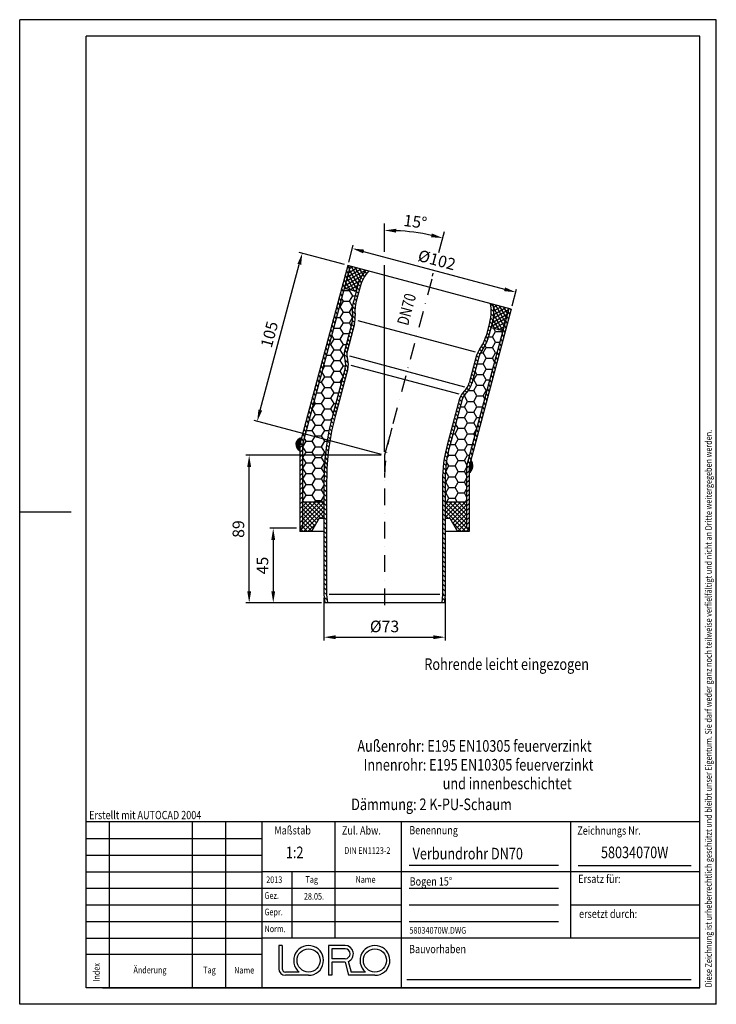
# Model space of a CAD drawing. Extents: x 0 to 420, y 0 to 594.
import ezdxf
from ezdxf.enums import TextEntityAlignment as Align

# ---------------------------------------------------------------- set-up
doc = ezdxf.new("R2010")
doc.units = 0
doc.header["$LTSCALE"] = 20
doc.header["$MEASUREMENT"] = 0
doc.linetypes.add('STRICHPUNKT', pattern=[1, 0.5, -0.25, 0, -0.25])
for name, color, linetype in [('BEM', 7, 'Continuous'), ('HILF', 2, 'Continuous'), ('MITTEL', 2, 'STRICHPUNKT'), ('SCHRAFF', 7, 'Continuous'), ('STEMPEL', 3, 'Continuous'), ('TEXT', 7, 'Continuous'), ('VOLL', 1, 'Continuous')]:
    doc.layers.add(name, color=color, linetype=linetype)
doc.styles.add('GREEKS', font='SIMPLEX.shx', dxfattribs={"width": 0.8})
doc.styles.get("Standard").update_dxf_attribs({"font": 'simplex.shx', "width": 0.8})
doc.dimstyles.get("Standard").update_dxf_attribs({"dimtxt": 0.18, "dimasz": 0.18, "dimexe": 0.18, "dimexo": 0.0625, "dimgap": 0.09, "dimtad": 0, "dimtih": 1, "dimtoh": 1, "dimdec": 4, "dimzin": 0, "dimdsep": 46, "dimtxsty": 'Standard', "dimcen": 0.09, "dimadec": 0, "dimazin": 0, "dimtfac": 1, "dimtdec": 4, "dimtofl": 0, "dimtmove": 0, "dimatfit": 3, "dimfxl": 0, "dimtolj": 1, "dimtzin": 0, "dimarcsym": 0})
pattern_1 = [(0, (0, -40.23129), (0, 0.1), [])]

# ---------------------------------------------------------------- blocks, each defined once
blk = doc.blocks.new('LOGO')
for p, q in [((2.6, -4.77), (2.6, -11.77)), ((3.6, -4.77), (2.6, -4.77)), ((3.6, -4.77), (3.6, -11.77)), ((17.6, -4.77), (17.6, -13.77)), ((22.6, -4.77), (17.6, -4.77)), ((22.6, -5.77), (18.6, -5.77)), ((18.6, -5.77), (18.6, -8.77)), ((22.6, -8.77), (18.6, -8.77)), ((22.6, -9.77), (18.6, -9.77)), ((18.6, -9.77), (18.6, -13.77)), ((22.6, -9.77), (23.67, -13.77)), ((23.57, -9.51), (24.44, -12.77)), ((8.77, -12.77), (4.6, -12.77)), ((11.6, -13.77), (4.6, -13.77)), ((18.6, -13.77), (17.6, -13.77)), ((31.6, -13.77), (23.67, -13.77)), ((28.77, -12.77), (24.44, -12.77))]:
    blk.add_line(p, q)
for centre in [(11.6, -9.27), (31.6, -9.27)]:
    blk.add_circle(centre, 3.5)
for centre, radius, start, end in [((11.6, -9.27), 4.5, 270, 231.0576), ((22.6, -7.27), 2.5, 270, 270), ((22.6, -7.27), 2.5, 293.1162, 90), ((22.6, -7.27), 1.5, 270, 90), ((31.6, -9.27), 4.5, 270, 231.0576), ((4.6, -11.77), 2, 180, 270), ((4.6, -11.77), 1, 180, 270)]:
    blk.add_arc(centre, radius, start, end)
blk = doc.blocks.new('*D1')
at = {"layer": 'BEM', "color": 0, "lineweight": -2, "transparency": 16777216}
for p, q in [((183.47, 245.21), (183.47, 219.47)), ((256.47, 245.16), (256.47, 219.47)), ((190.47, 221.47), (249.47, 221.47))]:
    blk.add_line(p, q, dxfattribs=at)
at = {"layer": 'BEM', "color": 0, "transparency": 16777216}
for points in [[(190.47, 222.63), (190.47, 220.3), (183.47, 221.47)], [(249.47, 222.63), (249.47, 220.3), (256.47, 221.47)]]:
    blk.add_solid(points, dxfattribs=at)
at = {"layer": 'Defpoints', "color": 0, "transparency": 16777216}
for p in [(183.47, 247.21), (256.47, 247.16), (256.47, 221.47)]:
    blk.add_point(p, dxfattribs=at)
at = {"layer": 'BEM', "color": 1, "transparency": 16777216, "insert": (219.97, 227.97), "char_height": 7, "attachment_point": 5}
blk.add_mtext('\\A1;%%C73', dxfattribs=at)
blk = doc.blocks.new('*D3')
at = {"layer": 'BEM', "color": 0, "lineweight": -2, "transparency": 16777216}
for p, q in [((198.38, 447.72), (201.11, 457.91)), ((207.35, 454.16), (292.35, 431.39)), ((296.91, 421.32), (299.63, 431.51))]:
    blk.add_line(p, q, dxfattribs=at)
at = {"layer": 'BEM', "color": 0, "transparency": 16777216}
for points in [[(207.65, 455.29), (207.05, 453.03), (200.59, 455.97)], [(292.66, 432.51), (292.05, 430.26), (299.12, 429.57)]]:
    blk.add_solid(points, dxfattribs=at)
at = {"layer": 'Defpoints', "color": 0, "transparency": 16777216}
for p in [(197.86, 445.79), (299.12, 429.57), (296.39, 419.39)]:
    blk.add_point(p, dxfattribs=at)
at = {"layer": 'BEM', "color": 1, "transparency": 16777216, "insert": (251.54, 449.05), "char_height": 7, "attachment_point": 5, "rotation": 345}
blk.add_mtext('\\A1;%%c102', dxfattribs=at)
blk = doc.blocks.new('*D8')
at = {"layer": 'BEM', "color": 0, "lineweight": -2, "transparency": 16777216}
for p, q in [((166.97, 287.18), (150.86, 287.18)), ((152.86, 280.18), (152.86, 249.21)), ((181.91, 242.21), (150.86, 242.21))]:
    blk.add_line(p, q, dxfattribs=at)
at = {"layer": 'BEM', "color": 0, "transparency": 16777216}
for points in [[(151.7, 280.18), (154.03, 280.18), (152.86, 287.18)], [(151.7, 249.21), (154.03, 249.21), (152.86, 242.21)]]:
    blk.add_solid(points, dxfattribs=at)
at = {"layer": 'Defpoints', "color": 0, "transparency": 16777216}
for p in [(168.97, 287.18), (152.86, 242.21), (183.91, 242.21)]:
    blk.add_point(p, dxfattribs=at)
at = {"layer": 'BEM', "color": 1, "transparency": 16777216, "insert": (146.36, 264.7), "char_height": 7, "attachment_point": 5, "rotation": 90}
blk.add_mtext('\\A1;45', dxfattribs=at)
blk = doc.blocks.new('*D9')
at = {"layer": 'BEM', "color": 0, "lineweight": -2, "transparency": 16777216}
for p, q in [((217.97, 331.21), (136.36, 331.21)), ((138.36, 249.21), (138.36, 324.21)), ((181.91, 242.21), (136.36, 242.21))]:
    blk.add_line(p, q, dxfattribs=at)
at = {"layer": 'BEM', "color": 0, "transparency": 16777216}
for points in [[(137.19, 324.21), (139.53, 324.21), (138.36, 331.21)], [(137.19, 249.21), (139.53, 249.21), (138.36, 242.21)]]:
    blk.add_solid(points, dxfattribs=at)
at = {"layer": 'Defpoints', "color": 0, "transparency": 16777216}
for p in [(138.36, 331.21), (219.97, 331.21), (183.91, 242.21)]:
    blk.add_point(p, dxfattribs=at)
at = {"layer": 'BEM', "color": 1, "transparency": 16777216, "insert": (131.86, 286.71), "char_height": 7, "attachment_point": 5, "rotation": 90}
blk.add_mtext('\\A1;89', dxfattribs=at)
blk = doc.blocks.new('*D11')
at = {"layer": 'BEM', "color": 0, "lineweight": -2, "transparency": 16777216}
for p, q in [((195.93, 446.29), (168.45, 453.65)), ((145.04, 358.52), (168.58, 446.37)), ((218.04, 331.73), (141.3, 352.28))]:
    blk.add_line(p, q, dxfattribs=at)
at = {"layer": 'BEM', "color": 0, "transparency": 16777216}
for points in [[(167.45, 446.67), (169.7, 446.07), (170.39, 453.13)], [(143.92, 358.83), (146.17, 358.22), (143.23, 351.76)]]:
    blk.add_solid(points, dxfattribs=at)
at = {"layer": 'Defpoints', "color": 0, "transparency": 16777216}
for p in [(170.39, 453.13), (197.86, 445.77), (219.97, 331.21)]:
    blk.add_point(p, dxfattribs=at)
at = {"layer": 'BEM', "color": 1, "transparency": 16777216, "insert": (150.53, 404.13), "char_height": 7, "attachment_point": 5, "rotation": 75.005}
blk.add_mtext('\\A1;105', dxfattribs=at)
blk = doc.blocks.new('*D13')
at = {"layer": 'Defpoints', "color": 0, "transparency": 16777216}
for p in [(219.97, 477.08), (243.52, 464.83), (256.46, 467.46), (219.97, 453.97), (252.74, 453.54)]:
    blk.add_point(p, dxfattribs=at)
at = {"layer": 'SCHRAFF', "color": 0, "lineweight": -2, "transparency": 16777216}
blk.add_arc((219.97, 331.21), 135.68, 77.96137, 87.04362, dxfattribs=at)
at = {"layer": 'SCHRAFF', "color": 0, "transparency": 16777216}
for points in [[(226.94, 465.54), (227, 467.87), (219.97, 466.89)], [(248.54, 465.04), (247.99, 462.77), (255.07, 462.27)]]:
    blk.add_solid(points, dxfattribs=at)
at = {"layer": 'SCHRAFF', "color": 1, "transparency": 16777216, "insert": (238.52, 472.17), "char_height": 7, "attachment_point": 5, "rotation": 352.5025}
blk.add_mtext('\\A1;15°', dxfattribs=at)

msp = doc.modelspace()

# ---------------------------------------------------------------- hatches: boundary and pattern name
at = {"layer": 'SCHRAFF'}
h = msp.add_hatch(dxfattribs=at)
h.set_pattern_fill('_USER', color=256, scale=2, angle=120, pattern_type=0)
h.set_pattern_definition([(120, (0, 0), (-1.732051, -1), [])])
h.paths.add_polyline_path([(199.307, 445.387), (197.858, 445.774), (168.969, 337.958), (170.469, 337.76)])
h.paths.add_polyline_path([(296.392, 419.409), (294.943, 419.797), (269.469, 324.727), (270.969, 324.529)])
h = msp.add_hatch(dxfattribs=at)
h.set_pattern_fill('_USER', color=256, scale=2, angle=135, style=0, pattern_type=0)
h.set_pattern_definition([(135, (0, -40.2313), (-1.4142136, -1.4142136), [])])
h.paths.add_polyline_path([(256.469, 315.776, -0.0660233), (259.269, 336.89), (266.798, 364.9, -0.1420009), (269.102, 368.712, 0.1420009), (272.557, 374.43), (276.851, 390.477, -0.0926931), (278.755, 394.456, 0.0933818), (282.739, 402.812), (285.069, 411.519, 0.1093332), (285.54, 422.313), (283.823, 422.772, -0.1174534), (283.523, 411.932), (281.193, 403.224, -0.0934049), (277.463, 395.4, 0.0926931), (275.305, 390.891), (271.011, 374.844, -0.1420009), (268.017, 369.888, 0.1419757), (265.252, 365.314), (257.724, 337.306, 0.0660206), (254.869, 315.776), (254.869, 247.229), (254.425, 242.16), (256.031, 242.159), (256.469, 247.159)])
h.paths.add_polyline_path([(183.469, 247.209), (183.906, 242.209), (185.513, 242.208), (185.069, 247.279), (185.069, 315.776, -0.0660248), (190.338, 355.502), (197.824, 383.354, 0.142026), (197.714, 388.699, -0.1420009), (197.594, 394.488), (201.888, 410.535, 0.0926931), (202.27, 415.52, -0.0934049), (202.946, 424.161), (205.276, 432.869, -0.1174534), (210.43, 442.41), (208.712, 442.87, 0.1093332), (203.73, 433.283), (201.401, 424.577, 0.0933818), (200.68, 415.347, -0.0926931), (200.342, 410.949), (196.049, 394.902, 0.1420009), (196.187, 388.222, -0.1420009), (196.279, 383.769), (188.793, 355.918, 0.0660233), (183.469, 315.776)])
h = msp.add_hatch(dxfattribs=at)
h.set_pattern_fill('NET', color=256, scale=15, angle=30)
h.paths.add_polyline_path([(195.688, 431.88), (202.842, 429.963), (203.73, 433.283, -0.1093332), (208.712, 442.87), (199.307, 445.387)])
h.paths.add_polyline_path([(285.069, 411.519), (284.173, 408.171), (291.315, 406.257), (294.943, 419.797), (285.54, 422.313, -0.1093332)])
h = msp.add_hatch(dxfattribs=at)
h.set_pattern_fill('HONEY', color=256, scale=30)
h.set_pattern_definition([(0, (65.7962, -1.3477), (5.625, 3.247595), [3.75, -7.5]), (120, (65.7962, -1.3477), (-5.625, 3.247595), [3.75, -7.5]), (60, (65.7962, -1.3477), (1e-15, 6.49519), [-7.5, 3.75])])
h.paths.add_polyline_path([(188.793, 355.918), (196.279, 383.769, 0.1420009), (196.187, 388.222, -0.1420009), (196.049, 394.902), (200.342, 410.949, 0.0926931), (200.68, 415.347, -0.0920044), (201.366, 424.445), (202.842, 429.963), (195.688, 431.88), (170.469, 337.76), (170.469, 303.184), (183.469, 303.184), (183.469, 315.776, -0.0660233)])
h = msp.add_hatch(dxfattribs=at)
h.set_pattern_fill('HONEY', color=256, scale=30)
h.paths.add_polyline_path([(291.315, 406.257), (284.173, 408.171), (282.739, 402.812, -0.0933818), (278.755, 394.456, 0.0926931), (276.851, 390.477), (272.557, 374.43, -0.1420009), (269.102, 368.712, 0.1420009), (266.798, 364.9), (259.269, 336.89, 0.0660233), (256.469, 315.776), (256.469, 303.184), (269.469, 303.184), (269.469, 324.727)])
h = msp.add_hatch(dxfattribs=at)
h.set_pattern_fill('_USER', color=256, scale=0.1, style=0, pattern_type=0)
h.set_pattern_definition(pattern_1)
h.paths.add_polyline_path([(168.969, 337.958), (170.004, 341.821, 0.7427108), (168.969, 333.958)])
h = msp.add_hatch(dxfattribs=at)
h.set_pattern_fill('_USER', color=256, scale=2, angle=45, pattern_type=0)
h.set_pattern_definition([(45, (0, 0), (-1.414214, 1.414214), [])])
h.paths.add_polyline_path([(270.969, 324.529), (269.469, 324.727), (269.469, 287.184), (270.969, 287.184)])
h.paths.add_polyline_path([(170.469, 337.76), (168.969, 337.958), (168.969, 287.184), (170.469, 287.184)])
h = msp.add_hatch(dxfattribs=at)
h.set_pattern_fill('_USER', color=256, scale=0.1, style=0, pattern_type=0)
h.set_pattern_definition(pattern_1)
h.paths.add_polyline_path([(272.004, 328.393), (270.969, 324.529), (270.969, 320.529, 0.4314618)])
h = msp.add_hatch(dxfattribs=at)
h.set_pattern_fill('NET', color=256, scale=15, angle=45)
h.paths.add_polyline_path([(183.469, 303.184), (170.469, 303.184), (170.469, 287.184), (168.969, 287.184), (168.969, 285.184), (175.95, 285.184), (180.569, 293.184), (183.469, 293.184)])
h.paths.add_polyline_path([(269.469, 303.184), (256.469, 303.184), (256.469, 293.184), (259.369, 293.184), (263.988, 285.184), (270.969, 285.184), (270.969, 287.184), (269.469, 287.184)])

# ---------------------------------------------------------------- linework, layer by layer
at = {"layer": 'BEM'}
for p, q in [((219.969, 453.972), (219.969, 470.983)), ((252.737, 453.542), (256.133, 466.223)), ((219.969, 333.208), (219.969, 445.951)), ((248.936, 439.353), (249.391, 441.052))]:
    msp.add_line(p, q, dxfattribs=at)
at = {"layer": 'HILF'}
for p, q in [((0, 0), (0, 594)), ((420, 594), (0, 594)), ((420, 0), (420, 594)), ((31.088, 297), (0, 297)), ((253.257, 247.159), (186.686, 247.159)), ((40, 100), (146, 100)), ((40, 90), (146, 90)), ((234.774, 84.038), (324.835, 84.038)), ((336.724, 83.78), (404.859, 83.78)), ((40, 80), (146, 80)), ((40, 70), (146, 70)), ((146, 70), (230, 70)), ((234.774, 70), (324.835, 70)), ((40, 60), (146, 60)), ((146, 60), (230, 60)), ((234.774, 60), (324.835, 60)), ((40, 50), (146, 50)), ((146, 50), (230, 50)), ((234.774, 50), (324.835, 50)), ((40, 40), (146, 40)), ((233.491, 14.894), (404.859, 14.894)), ((420, 0), (0, 0))]:
    msp.add_line(p, q, dxfattribs=at)
at = {"layer": 'HILF', "linetype": 'Continuous'}
for p, q in [((203.88, 412.59), (274.606, 393.665)), ((198.865, 391.151), (268.244, 372.587)), ((199.748, 385.607), (264.71, 368.225))]:
    msp.add_line(p, q, dxfattribs=at)
at = {"layer": 'MITTEL'}
for p, q in [((248.419, 437.421), (219.969, 331.208)), ((219.969, 331.208), (219.969, 237.159))]:
    msp.add_line(p, q, dxfattribs=at)
msp.add_arc((337.469, 315.776), 117.5, 164.326101, 180, dxfattribs=at)
at = {"layer": 'SCHRAFF'}
for centre, radius, start, end in [((170.673, 337.733), 4.143, 99.296657, 245.703343), ((267.778, 324.949), 5.451, 305.823291, 39.176709)]:
    msp.add_arc(centre, radius, start, end, dxfattribs=at)
at = {"layer": 'STEMPEL'}
for p, q in [((40, 10), (40, 584)), ((410, 584), (40, 584)), ((410, 10), (410, 584)), ((197.858, 445.774), (168.969, 337.958)), ((296.392, 419.409), (197.858, 445.774)), ((199.307, 445.387), (170.469, 337.76)), ((202.836, 429.965), (195.688, 431.88)), ((203.73, 433.283), (201.401, 424.577)), ((205.276, 432.869), (202.946, 424.163)), ((294.943, 419.797), (269.469, 324.727)), ((296.392, 419.409), (270.969, 324.529)), ((200.342, 410.949), (196.049, 394.902)), ((201.888, 410.535), (197.594, 394.488)), ((283.523, 411.932), (281.193, 403.224)), ((285.069, 411.519), (282.739, 402.812)), ((291.315, 406.257), (284.173, 408.171)), ((275.305, 390.891), (271.011, 374.844)), ((276.851, 390.477), (272.557, 374.43)), ((196.279, 383.769), (188.793, 355.918)), ((197.824, 383.353), (190.338, 355.502)), ((265.252, 365.314), (257.724, 337.306)), ((266.798, 364.9), (259.269, 336.89)), ((168.969, 337.958), (168.969, 285.184)), ((168.969, 337.958), (170.469, 337.76)), ((170.469, 337.76), (170.469, 287.184)), ((269.469, 324.727), (270.969, 324.529)), ((269.469, 324.727), (269.469, 287.184)), ((270.969, 324.529), (270.969, 285.184)), ((183.469, 315.776), (183.469, 247.209)), ((185.069, 315.776), (185.069, 247.279)), ((254.869, 315.776), (254.869, 247.229)), ((256.469, 315.776), (256.469, 247.159)), ((170.469, 303.184), (183.469, 303.184)), ((256.469, 303.184), (269.469, 303.184)), ((180.569, 293.184), (175.95, 285.184)), ((180.569, 293.184), (183.469, 293.184)), ((256.469, 293.184), (259.369, 293.184)), ((259.369, 293.184), (263.988, 285.184)), ((170.469, 287.184), (168.969, 287.184)), ((183.469, 285.184), (168.969, 285.184)), ((270.969, 285.184), (256.469, 285.184)), ((270.969, 287.184), (269.469, 287.184)), ((183.469, 247.209), (183.906, 242.209)), ((185.069, 247.279), (185.513, 242.208)), ((254.869, 247.229), (254.425, 242.16)), ((256.469, 247.159), (256.031, 242.159)), ((256.031, 242.159), (183.906, 242.209)), ((410, 110), (40, 110)), ((146, 110), (146, 10)), ((230, 110), (230, 10)), ((332, 110), (332, 40)), ((410, 80), (146, 80)), ((410, 40), (146, 40)), ((146, 30), (40, 30)), ((410, 10), (40, 10)), ((50, 10), (410, 10))]:
    msp.add_line(p, q, dxfattribs=at)
for centre, radius, start, end in [((227.881, 426.821), 25, 140.061804, 165.02), ((227.881, 426.821), 23.4, 138.224422, 165.02), ((225.534, 418.049), 25, 164.863514, 186.203154), ((225.534, 418.049), 23.4, 164.863514, 186.203154), ((260.919, 417.981), 23.4, 345.02, 11.815578), ((260.919, 417.981), 25, 345.02, 9.978196), ((188.75, 414.051), 12, 345.02, 6.203154), ((188.75, 414.051), 13.6, 345.02, 6.203154), ((258.571, 409.208), 23.4, 323.836846, 345.181747), ((258.571, 409.208), 25, 323.836846, 345.176486), ((207.641, 391.8), 12, 165.02, 197.348064), ((207.641, 391.8), 10.4, 165.02, 197.348064), ((288.443, 387.375), 13.6, 143.836846, 165.02), ((288.443, 387.375), 12, 143.836846, 165.02), ((188.551, 385.837), 8, 345.02, 17.348064), ((188.551, 385.837), 9.6, 345.02, 17.348064), ((260.965, 377.532), 10.4, 312.691936, 345.02), ((260.965, 377.532), 12, 312.691936, 345.02), ((274.526, 362.832), 9.6, 132.691936, 165.014358), ((274.526, 362.832), 8, 132.691936, 165.02), ((337.469, 315.776), 154, 164.890493, 180), ((337.469, 315.776), 152.4, 164.890154, 180), ((337.469, 315.776), 82.6, 164.891124, 180), ((337.469, 315.776), 81, 164.890493, 180)]:
    msp.add_arc(centre, radius, start, end, dxfattribs=at)
at = {"layer": 'VOLL'}
for p, q in [((54, 110), (54, 10)), ((104, 110), (104, 10)), ((124, 110), (124, 10)), ((190, 110), (190, 40)), ((164, 80), (164, 40)), ((332, 60), (410, 60))]:
    msp.add_line(p, q, dxfattribs=at)

# ---------------------------------------------------------------- block references
at = {"layer": 'STEMPEL', "xscale": 2, "yscale": 2, "zscale": 2}
msp.add_blockref('LOGO', (150.996, 45.021), dxfattribs=at)

# ---------------------------------------------------------------- texts
at = {"layer": 'BEM', "style": 'GREEKS', "width": 0.8}
msp.add_text('Diese Zeichnung ist urheberrechtlich geschützt und bleibt unser Eigentum. Sie darf weder ganz noch teilweise verfielfältigt und nicht an Dritte weitergegeben werden.', height=4, rotation=90, dxfattribs=at).set_placement((417.302, 10.168))
at = {"layer": 'TEXT', "color": 1, "style": 'GREEKS', "width": 0.8}
for s, p in [('Rohrende leicht eingezogen', (243.971, 201.706)), ('Außenrohr: E195 EN10305 feuerverzinkt', (203.603, 152.364)), ('Innenrohr: E195 EN10305 feuerverzinkt', (207.376, 141.011)), ('und innenbeschichtet', (255.03, 129.742)), ('Dämmung: 2 K-PU-Schaum', (199.881, 117.147)), ('1:2', (160.501, 88.149)), ('Verbundrohr DN70', (236.894, 87.417))]:
    msp.add_text(s, height=7, dxfattribs=at).set_placement(p)
at = {"layer": 'TEXT', "style": 'GREEKS', "width": 0.8}
for s, height, p in [('Erstellt mit AUTOCAD 2004', 5, (41.855, 111.672)), ('Maßstab', 5, (153.516, 102.462)), ('Zul. Abw.', 5, (194.286, 102.418)), ('Benennung', 5, (234.878, 102.549)), ('Zeichnungs Nr.', 5, (336.179, 102.313)), ('Tag', 4, (172.331, 73.319)), ('Name', 4, (202.463, 73.31)), ('Ersatz für:', 5, (336.724, 73.181)), ('2013', 4, (148.622, 73.14)), ('Bogen 15°', 5, (235.13, 71.64)), ('Gez.', 4, (147.584, 63.63)), ('Gepr.', 4, (147.552, 53.689)), ('ersetzt durch:', 5, (337.24, 52.074)), ('Norm.', 4, (147.601, 43.529)), ('58034070W.DWG', 4, (234.984, 42.63)), ('Bauvorhaben', 5, (234.742, 30.846))]:
    msp.add_text(s, height=height, dxfattribs=at).set_placement(p)
at = {"layer": 'TEXT', "color": 1, "style": 'GREEKS', "width": 0.8}
msp.add_text('58034070W', height=7, dxfattribs=at).set_placement((370.776, 88.149), align=Align.CENTER)
at = {"layer": 'TEXT', "style": 'GREEKS', "width": 0.8}
for s, p in [('DIN EN1123-2', (209.617, 90.764)), ('28.05.', (177.409, 63.108)), ('Änderung', (78.538, 18.674)), ('Tag', (114.432, 18.672)), ('Name', (135.336, 18.593))]:
    msp.add_text(s, height=4, dxfattribs=at).set_placement(p, align=Align.CENTER)
msp.add_text('Index', height=4, rotation=90, dxfattribs=at).set_placement((48.266, 13.655))
at = {"layer": 'VOLL', "style": 'GREEKS', "width": 0.8}
msp.add_text('DN70', height=7, rotation=75.02, dxfattribs=at).set_placement((234.133, 409.046))

# ---------------------------------------------------------------- dimensions: what is measured, and where the dimension line sits
at = {"layer": 'BEM'}
dim = msp.add_aligned_dim(p1=(197.863, 445.791), p2=(296.387, 419.392), distance=10.541, text='%%c<>', dimstyle='Standard', override={"dimscale": 2, "dimtxt": 3.5, "dimasz": 3.5, "dimexe": 1, "dimexo": 1, "dimgap": 1.5, "dimtad": 1, "dimtih": 0, "dimtoh": 0, "dimdec": 2, "dimzin": 8, "dimcen": 1.5, "dimclrt": 1, "dimadec": 2, "dimazin": 2, "dimtfac": 0.514286, "dimtdec": 2, "dimtofl": 1, "dimtzin": 8}, dxfattribs=at)
dim.commit()
dim.dimension.update_dxf_attribs({"geometry": '*D3', "text_midpoint": (251.536, 449.052)})
for base, p1, p2, angle, text, override, picture, middle in [((170.386, 453.133), (219.969, 331.208), (197.858, 445.774), 75.004998, '105', {"dimscale": 2, "dimtxt": 3.5, "dimasz": 3.5, "dimexe": 1, "dimexo": 1, "dimgap": 1.5, "dimtad": 1, "dimtih": 0, "dimtoh": 0, "dimdec": 2, "dimzin": 8, "dimcen": 1.5, "dimclrt": 1, "dimadec": 2, "dimazin": 2, "dimtfac": 0.514286, "dimtdec": 2, "dimtofl": 1, "dimtzin": 8}, '*D11', (150.531, 404.129)), ((152.864, 242.209), (168.969, 287.184), (183.906, 242.209), 90, '45', {"dimscale": 2, "dimtxt": 3.5, "dimasz": 3.5, "dimexe": 1, "dimexo": 1, "dimgap": 1.5, "dimtad": 1, "dimtih": 0, "dimtoh": 0, "dimdec": 2, "dimzin": 8, "dimcen": 1.5, "dimclrt": 1, "dimadec": 2, "dimazin": 2, "dimtfac": 0.514286, "dimtdec": 2, "dimtofl": 1, "dimtmove": 1, "dimtzin": 8}, '*D8', (146.364, 264.697))]:
    dim = msp.add_linear_dim(base=base, p1=p1, p2=p2, angle=angle, text=text, dimstyle='Standard', override=override, dxfattribs=at)
    dim.commit()
    dim.dimension.update_dxf_attribs({"geometry": picture, "text_midpoint": middle})
dim = msp.add_linear_dim(base=(138.358, 331.208), p1=(183.906, 242.209), p2=(219.969, 331.208), angle=90, dimstyle='Standard', override={"dimscale": 2, "dimtxt": 3.5, "dimasz": 3.5, "dimexe": 1, "dimexo": 1, "dimgap": 1.5, "dimtad": 1, "dimtih": 0, "dimtoh": 0, "dimdec": 2, "dimzin": 8, "dimcen": 1.5, "dimclrt": 1, "dimadec": 2, "dimazin": 2, "dimtfac": 0.514286, "dimtdec": 2, "dimtofl": 1, "dimtzin": 8}, dxfattribs=at)
dim.commit()
dim.dimension.update_dxf_attribs({"geometry": '*D9', "text_midpoint": (131.858, 286.709)})
dim = msp.add_linear_dim(base=(256.469, 221.466), p1=(183.469, 247.209), p2=(256.469, 247.159), text='%%C<>', dimstyle='Standard', override={"dimscale": 2, "dimtxt": 3.5, "dimasz": 3.5, "dimexe": 1, "dimexo": 1, "dimgap": 1.5, "dimtad": 1, "dimtih": 0, "dimtoh": 0, "dimdec": 2, "dimzin": 8, "dimcen": 1.5, "dimclrt": 1, "dimadec": 2, "dimazin": 2, "dimtfac": 0.514286, "dimtdec": 2, "dimtofl": 1, "dimtzin": 8}, dxfattribs=at)
dim.commit()
dim.dimension.update_dxf_attribs({"geometry": '*D1', "text_midpoint": (219.969, 227.966)})
at = {"layer": 'SCHRAFF'}
dim = msp.add_angular_dim_2l(base=(243.5214, 464.826), line1=((252.7367, 453.5416), (256.464, 467.4569)), line2=((219.9689, 453.9718), (219.9689, 477.0796)), dimstyle='Standard', override={"dimscale": 2, "dimtxt": 3.5, "dimasz": 3.5, "dimexe": 1, "dimexo": 1, "dimgap": 1.5, "dimtad": 1, "dimtih": 0, "dimtoh": 0, "dimdec": 2, "dimzin": 8, "dimcen": 1.5, "dimclrt": 1, "dimadec": 2, "dimazin": 2, "dimtfac": 0.514286, "dimtdec": 2, "dimtofl": 1, "dimtzin": 8}, dxfattribs=at)
dim.commit()
dim.dimension.update_dxf_attribs({"geometry": '*D13', "text_midpoint": (238.5207, 472.1703)})

doc.saveas('drawing.dxf')
